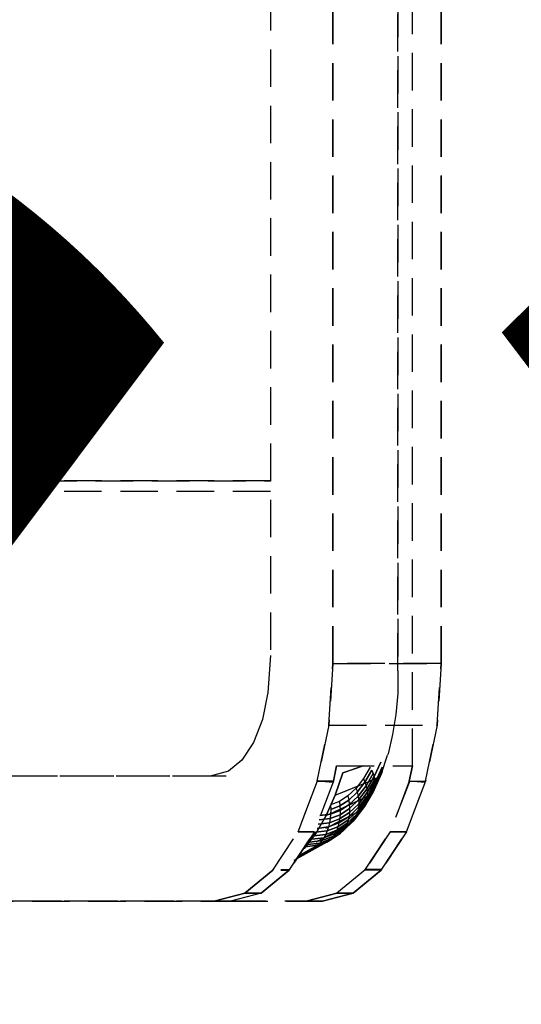
# Model space of a CAD drawing. Extents: x -21350 to 96036, y -3002 to 46867.
# Drawn here: x 10385 to 10426, y 15176 to 15255 of the extents above; entities that cross this region are included whole.
import ezdxf
from ezdxf.enums import TextEntityAlignment as Align

# ---------------------------------------------------------------- set-up
doc = ezdxf.new("R2010")
doc.units = 0
doc.linetypes.add('X-2549-GC$0$EDG-DASH-3', pattern=[4.5, 3, -1.5])
for name, color, linetype in [('SEC-DETECT', 6, 'CONTINUOUS'), ('SYM-ATT', 2, 'CONTINUOUS'), ('SYM-TEXT', 7, 'CONTINUOUS'), ('X-2549-GC$0$G-IMPT', 31, 'X-2549-GC$0$EDG-DASH-3'), ('X-XREF', 7, 'CONTINUOUS')]:
    doc.layers.add(name, color=color, linetype=linetype)
doc.styles.add('EDG', font='edg.shx', dxfattribs={"width": 0.9})

# ---------------------------------------------------------------- blocks, each defined once
blk = doc.blocks.new('X-2549-GC')
at = {"layer": 'X-2549-GC$0$G-IMPT'}
for p, q in [((10415.628, 15467.907), (10415.628, 15202.774)), ((10405.435, 15459.434), (10405.435, 15203.998)), ((10405.435, 15459.434), (10405.435, 15203.998)), ((10415.628, 15202.774), (10415.628, 15335.34)), ((10410.435, 15269.344), (10410.435, 15203.342)), ((10410.435, 15203.342), (10410.435, 15269.344)), ((10416.796, 15195.159), (10416.796, 15269.344)), ((10419.095, 15269.344), (10419.095, 15203.342)), ((10419.095, 15203.342), (10419.095, 15269.344)), ((10310.46, 15217.951), (10405.435, 15217.951)), ((10405.435, 15217.951), (10310.46, 15217.951)), ((10405.435, 15217.951), (10310.46, 15217.951)), ((10405.435, 15217.951), (10310.46, 15217.951)), ((10405.435, 15217.109), (10359.364, 15217.105)), ((10405.435, 15217.101), (10359.38, 15217.101)), ((10405.435, 15203.998), (10405.24, 15201.035)), ((10405.435, 15203.998), (10405.24, 15201.035)), ((10410.435, 15203.342), (10410.111, 15198.425)), ((10410.111, 15198.425), (10410.435, 15203.342)), ((10410.435, 15203.342), (10419.095, 15203.342)), ((10419.095, 15203.342), (10410.435, 15203.342)), ((10415.639, 15202.771), (10415.616, 15200.939)), ((10419.095, 15203.342), (10418.771, 15198.425)), ((10418.771, 15198.425), (10419.095, 15203.342)), ((10405.24, 15201.035), (10404.794, 15198.885)), ((10405.24, 15201.035), (10404.794, 15198.885)), ((10415.616, 15200.939), (10415.474, 15199.28)), ((10404.794, 15198.885), (10404.086, 15197.039)), ((10404.794, 15198.885), (10404.086, 15197.039)), ((10415.474, 15199.28), (10415.215, 15197.671)), ((10410.111, 15198.425), (10409.185, 15193.952)), ((10409.185, 15193.952), (10410.111, 15198.425)), ((10410.111, 15198.425), (10418.771, 15198.425)), ((10410.111, 15198.425), (10418.771, 15198.425)), ((10418.771, 15198.425), (10417.845, 15193.952)), ((10417.845, 15193.952), (10418.771, 15198.425)), ((10415.215, 15197.671), (10414.843, 15196.142)), ((10404.086, 15197.039), (10403.163, 15195.623)), ((10404.086, 15197.039), (10403.163, 15195.623)), ((10414.318, 15194.565), (10414.807, 15196.017)), ((10414.843, 15196.142), (10414.807, 15196.017)), ((10403.163, 15195.623), (10402.088, 15194.732)), ((10403.163, 15195.623), (10402.088, 15194.732)), ((10410.734, 15195.159), (10410.461, 15193.842)), ((10410.484, 15193.952), (10410.734, 15195.159)), ((10410.734, 15195.159), (10416.796, 15195.159)), ((10410.734, 15195.159), (10416.796, 15195.159)), ((10412.874, 15195.159), (10411.227, 15194.602)), ((10411.227, 15194.602), (10412.856, 15195.159)), ((10413.425, 15195.076), (10412.888, 15194.159)), ((10413.425, 15195.076), (10412.888, 15194.159)), ((10413.743, 15194.316), (10414.261, 15195.473)), ((10414.261, 15195.473), (10413.743, 15194.316)), ((10413.819, 15193.631), (10414.382, 15194.89)), ((10414.382, 15194.89), (10413.819, 15193.631)), ((10413.822, 15193.847), (10414.37, 15195.074)), ((10414.37, 15195.074), (10413.822, 15193.847)), ((10414.382, 15194.89), (10414.364, 15194.72)), ((10414.382, 15194.89), (10414.364, 15194.72)), ((10414.37, 15195.074), (10414.382, 15194.89)), ((10414.37, 15195.074), (10414.382, 15194.89)), ((10416.546, 15193.952), (10416.796, 15195.159)), ((10416.796, 15195.159), (10416.546, 15193.952)), ((10400.607, 15194.342), (10368.851, 15194.342)), ((10400.607, 15194.342), (10368.851, 15194.342)), ((10401.906, 15194.342), (10370.15, 15194.342)), ((10402.088, 15194.732), (10400.607, 15194.342)), ((10402.088, 15194.732), (10400.607, 15194.342)), ((10401.906, 15194.342), (10400.607, 15194.342)), ((10411.227, 15194.602), (10410.624, 15192.812)), ((10410.624, 15192.812), (10411.227, 15194.602)), ((10410.624, 15192.812), (10411.227, 15194.602)), ((10413.858, 15194.131), (10410.624, 15192.812)), ((10410.624, 15192.812), (10413.858, 15194.131)), ((10412.888, 15194.159), (10412.29, 15193.384)), ((10412.888, 15194.159), (10412.29, 15193.384)), ((10412.888, 15194.159), (10413, 15193.868)), ((10412.888, 15194.159), (10413, 15193.868)), ((10413, 15193.868), (10413.557, 15194.819)), ((10413.557, 15194.819), (10413, 15193.868)), ((10413.087, 15193.58), (10413.663, 15194.565)), ((10413.663, 15194.565), (10413.087, 15193.58)), ((10413.148, 15193.299), (10413.743, 15194.316)), ((10413.743, 15194.316), (10413.148, 15193.299)), ((10413.182, 15193.027), (10413.796, 15194.076)), ((10413.796, 15194.076), (10413.182, 15193.027)), ((10413.236, 15192.738), (10413.858, 15194.131)), ((10413.236, 15192.738), (10413.858, 15194.131)), ((10413.396, 15192.83), (10414.012, 15194.209)), ((10414.012, 15194.209), (10413.396, 15192.83)), ((10413.532, 15192.947), (10414.141, 15194.308)), ((10414.141, 15194.308), (10413.532, 15192.947)), ((10413.557, 15194.819), (10413.663, 15194.565)), ((10413.557, 15194.819), (10413.663, 15194.565)), ((10413.644, 15193.087), (10414.243, 15194.427)), ((10414.243, 15194.427), (10413.644, 15193.087)), ((10413.663, 15194.565), (10413.743, 15194.316)), ((10413.663, 15194.565), (10413.743, 15194.316)), ((10413.73, 15193.249), (10414.318, 15194.565)), ((10414.318, 15194.565), (10413.73, 15193.249)), ((10413.743, 15194.316), (10413.796, 15194.076)), ((10413.743, 15194.316), (10413.796, 15194.076)), ((10413.788, 15193.431), (10414.364, 15194.72)), ((10414.364, 15194.72), (10413.788, 15193.431)), ((10413.796, 15194.076), (10413.822, 15193.847)), ((10413.796, 15194.076), (10413.822, 15193.847)), ((10413.858, 15194.131), (10414.141, 15194.308)), ((10414.012, 15194.209), (10413.858, 15194.131)), ((10414.141, 15194.308), (10414.012, 15194.209)), ((10414.141, 15194.308), (10414.012, 15194.209)), ((10414.243, 15194.427), (10414.141, 15194.308)), ((10414.243, 15194.427), (10414.141, 15194.308)), ((10414.318, 15194.565), (10414.243, 15194.427)), ((10414.318, 15194.565), (10414.243, 15194.427)), ((10414.364, 15194.72), (10414.318, 15194.565)), ((10414.364, 15194.72), (10414.318, 15194.565)), ((10409.185, 15193.952), (10407.652, 15189.907)), ((10407.652, 15189.907), (10409.162, 15193.842)), ((10410.484, 15193.952), (10408.951, 15189.907)), ((10410.484, 15193.952), (10408.951, 15189.907)), ((10409.162, 15193.842), (10409.185, 15193.952)), ((10410.484, 15193.952), (10409.185, 15193.952)), ((10410.461, 15193.842), (10409.185, 15193.952)), ((10409.185, 15193.952), (10410.484, 15193.952)), ((10412.29, 15193.384), (10411.642, 15192.767)), ((10412.29, 15193.384), (10411.642, 15192.767)), ((10412.29, 15193.384), (10412.38, 15193.065)), ((10412.29, 15193.384), (10412.38, 15193.065)), ((10412.38, 15193.065), (10413, 15193.868)), ((10413, 15193.868), (10412.38, 15193.065)), ((10412.445, 15192.75), (10413.087, 15193.58)), ((10413.087, 15193.58), (10412.445, 15192.75)), ((10412.485, 15192.441), (10413.148, 15193.299)), ((10413.148, 15193.299), (10412.485, 15192.441)), ((10413, 15193.868), (10413.087, 15193.58)), ((10413, 15193.868), (10413.087, 15193.58)), ((10413.087, 15193.58), (10413.148, 15193.299)), ((10413.087, 15193.58), (10413.148, 15193.299)), ((10413.125, 15192.298), (10413.788, 15193.431)), ((10413.788, 15193.431), (10413.125, 15192.298)), ((10413.148, 15193.299), (10413.182, 15193.027)), ((10413.148, 15193.299), (10413.182, 15193.027)), ((10413.171, 15192.524), (10413.819, 15193.631)), ((10413.819, 15193.631), (10413.171, 15192.524)), ((10413.19, 15192.768), (10413.822, 15193.847)), ((10413.822, 15193.847), (10413.19, 15192.768)), ((10413.788, 15193.431), (10413.73, 15193.249)), ((10413.788, 15193.431), (10413.73, 15193.249)), ((10413.819, 15193.631), (10413.788, 15193.431)), ((10413.819, 15193.631), (10413.788, 15193.431)), ((10413.822, 15193.847), (10413.819, 15193.631)), ((10413.822, 15193.847), (10413.819, 15193.631)), ((10416.546, 15193.952), (10415.013, 15189.907)), ((10416.523, 15193.842), (10415.013, 15189.907)), ((10417.845, 15193.952), (10416.312, 15189.907)), ((10416.312, 15189.907), (10417.845, 15193.952)), ((10416.546, 15193.952), (10416.523, 15193.842)), ((10416.546, 15193.952), (10417.845, 15193.952)), ((10417.822, 15193.842), (10416.546, 15193.952)), ((10416.546, 15193.952), (10417.845, 15193.952)), ((10410.624, 15192.812), (10409.899, 15191.188)), ((10409.899, 15191.188), (10410.624, 15192.812)), ((10409.899, 15191.188), (10410.624, 15192.812)), ((10413.236, 15192.738), (10409.899, 15191.188)), ((10409.899, 15191.188), (10413.236, 15192.738)), ((10411.642, 15192.767), (10410.955, 15192.318)), ((10411.642, 15192.767), (10410.955, 15192.318)), ((10411.642, 15192.767), (10411.708, 15192.425)), ((10411.642, 15192.767), (10411.708, 15192.425)), ((10411.708, 15192.425), (10412.38, 15193.065)), ((10412.38, 15193.065), (10411.708, 15192.425)), ((10411.749, 15192.087), (10412.445, 15192.75)), ((10412.445, 15192.75), (10411.749, 15192.087)), ((10412.38, 15193.065), (10412.445, 15192.75)), ((10412.38, 15193.065), (10412.445, 15192.75)), ((10412.445, 15192.75), (10412.485, 15192.441)), ((10412.445, 15192.75), (10412.485, 15192.441)), ((10412.449, 15191.59), (10413.171, 15192.524)), ((10413.171, 15192.524), (10412.449, 15191.59)), ((10412.487, 15191.858), (10413.19, 15192.768)), ((10413.19, 15192.768), (10412.487, 15191.858)), ((10412.499, 15192.143), (10413.182, 15193.027)), ((10413.182, 15193.027), (10412.499, 15192.143)), ((10412.52, 15191.514), (10413.236, 15192.738)), ((10413.236, 15192.738), (10412.52, 15191.514)), ((10412.686, 15191.619), (10413.396, 15192.83)), ((10413.396, 15192.83), (10412.686, 15191.619)), ((10412.832, 15191.751), (10413.532, 15192.947)), ((10412.954, 15191.909), (10413.644, 15193.087)), ((10413.644, 15193.087), (10412.954, 15191.909)), ((10412.954, 15191.909), (10413.644, 15193.087)), ((10413.052, 15192.092), (10413.73, 15193.249)), ((10413.73, 15193.249), (10413.052, 15192.092)), ((10413.171, 15192.524), (10413.125, 15192.298)), ((10413.171, 15192.524), (10413.125, 15192.298)), ((10413.19, 15192.768), (10413.171, 15192.524)), ((10413.19, 15192.768), (10413.171, 15192.524)), ((10413.182, 15193.027), (10413.19, 15192.768)), ((10413.182, 15193.027), (10413.19, 15192.768)), ((10413.396, 15192.83), (10413.236, 15192.738)), ((10413.396, 15192.83), (10413.236, 15192.738)), ((10413.532, 15192.947), (10413.396, 15192.83)), ((10413.532, 15192.947), (10413.396, 15192.83)), ((10413.644, 15193.087), (10413.532, 15192.947)), ((10413.644, 15193.087), (10413.532, 15192.947)), ((10413.73, 15193.249), (10413.644, 15193.087)), ((10413.73, 15193.249), (10413.644, 15193.087)), ((10410.955, 15192.318), (10410.242, 15192.045)), ((10410.955, 15192.318), (10410.242, 15192.045)), ((10410.242, 15192.045), (10410.257, 15191.677)), ((10410.242, 15192.045), (10410.257, 15191.677)), ((10410.257, 15191.677), (10410.996, 15191.96)), ((10410.996, 15191.96), (10410.257, 15191.677)), ((10410.955, 15192.318), (10410.996, 15191.96)), ((10410.955, 15192.318), (10410.996, 15191.96)), ((10410.996, 15191.96), (10411.708, 15192.425)), ((10411.708, 15192.425), (10410.996, 15191.96)), ((10410.996, 15191.96), (10411.013, 15191.606)), ((10410.996, 15191.96), (10411.013, 15191.606)), ((10411.005, 15191.259), (10411.766, 15191.757)), ((10411.766, 15191.757), (10411.005, 15191.259)), ((10411.013, 15191.606), (10411.749, 15192.087)), ((10411.749, 15192.087), (10411.013, 15191.606)), ((10411.708, 15192.425), (10411.749, 15192.087)), ((10411.708, 15192.425), (10411.749, 15192.087)), ((10411.725, 15191.132), (10412.487, 15191.858)), ((10412.487, 15191.858), (10411.725, 15191.132)), ((10411.749, 15192.087), (10411.766, 15191.757)), ((10411.749, 15192.087), (10411.766, 15191.757)), ((10411.758, 15191.437), (10412.499, 15192.143)), ((10412.499, 15192.143), (10411.758, 15191.437)), ((10411.766, 15191.757), (10411.758, 15191.437)), ((10411.766, 15191.757), (10411.758, 15191.437)), ((10411.766, 15191.757), (10412.485, 15192.441)), ((10412.485, 15192.441), (10411.766, 15191.757)), ((10412.052, 15190.741), (10412.832, 15191.751)), ((10412.832, 15191.751), (10412.052, 15190.741)), ((10412.186, 15190.915), (10412.954, 15191.909)), ((10412.954, 15191.909), (10412.186, 15190.915)), ((10412.298, 15191.116), (10413.052, 15192.092)), ((10413.052, 15192.092), (10412.298, 15191.116)), ((10412.386, 15191.342), (10413.125, 15192.298)), ((10413.125, 15192.298), (10412.386, 15191.342)), ((10412.487, 15191.858), (10412.449, 15191.59)), ((10412.487, 15191.858), (10412.449, 15191.59)), ((10412.485, 15192.441), (10412.499, 15192.143)), ((10412.485, 15192.441), (10412.499, 15192.143)), ((10412.499, 15192.143), (10412.487, 15191.858)), ((10412.499, 15192.143), (10412.487, 15191.858)), ((10412.686, 15191.619), (10412.954, 15191.909)), ((10412.832, 15191.751), (10412.686, 15191.619)), ((10412.954, 15191.909), (10412.832, 15191.751)), ((10412.954, 15191.909), (10412.832, 15191.751)), ((10413.052, 15192.092), (10412.954, 15191.909)), ((10413.052, 15192.092), (10412.954, 15191.909)), ((10413.125, 15192.298), (10413.052, 15192.092)), ((10413.125, 15192.298), (10413.052, 15192.092)), ((10412.52, 15191.514), (10409.063, 15189.761)), ((10412.52, 15191.514), (10409.063, 15189.761)), ((10409.899, 15191.188), (10409.063, 15189.761)), ((10409.063, 15189.761), (10409.899, 15191.188)), ((10409.063, 15189.761), (10409.899, 15191.188)), ((10409.339, 15190.846), (10410.215, 15190.957)), ((10410.215, 15190.957), (10409.339, 15190.846)), ((10409.391, 15191.205), (10410.248, 15191.313)), ((10410.248, 15191.313), (10409.391, 15191.205)), ((10410.215, 15190.957), (10410.159, 15190.612)), ((10410.215, 15190.957), (10410.159, 15190.612)), ((10410.159, 15190.612), (10410.973, 15190.924)), ((10410.973, 15190.924), (10410.159, 15190.612)), ((10410.248, 15191.313), (10410.215, 15190.957)), ((10410.248, 15191.313), (10410.215, 15190.957)), ((10410.215, 15190.957), (10411.005, 15191.259)), ((10411.005, 15191.259), (10410.215, 15190.957)), ((10410.257, 15191.677), (10410.248, 15191.313)), ((10410.257, 15191.677), (10410.248, 15191.313)), ((10410.248, 15191.313), (10411.013, 15191.606)), ((10411.013, 15191.606), (10410.248, 15191.313)), ((10410.918, 15190.604), (10411.725, 15191.132)), ((10411.725, 15191.132), (10410.918, 15190.604)), ((10410.973, 15190.924), (10410.918, 15190.604)), ((10410.973, 15190.924), (10410.918, 15190.604)), ((10410.973, 15190.924), (10411.758, 15191.437)), ((10411.758, 15191.437), (10410.973, 15190.924)), ((10411.005, 15191.259), (10410.973, 15190.924)), ((10411.005, 15191.259), (10410.973, 15190.924)), ((10411.013, 15191.606), (10411.005, 15191.259)), ((10411.013, 15191.606), (10411.005, 15191.259)), ((10411.481, 15190.337), (10412.298, 15191.116)), ((10412.298, 15191.116), (10411.481, 15190.337)), ((10411.585, 15190.579), (10412.386, 15191.342)), ((10412.386, 15191.342), (10411.585, 15190.579)), ((10411.667, 15190.845), (10412.449, 15191.59)), ((10412.449, 15191.59), (10411.667, 15190.845)), ((10411.725, 15191.132), (10411.667, 15190.845)), ((10411.725, 15191.132), (10411.667, 15190.845)), ((10411.722, 15190.482), (10412.52, 15191.514)), ((10412.52, 15191.514), (10411.722, 15190.482)), ((10411.758, 15191.437), (10411.725, 15191.132)), ((10411.758, 15191.437), (10411.725, 15191.132)), ((10411.897, 15190.596), (10412.686, 15191.619)), ((10411.897, 15190.596), (10412.686, 15191.619)), ((10412.298, 15191.116), (10412.186, 15190.915)), ((10412.298, 15191.116), (10412.186, 15190.915)), ((10412.386, 15191.342), (10412.298, 15191.116)), ((10412.386, 15191.342), (10412.298, 15191.116)), ((10412.449, 15191.59), (10412.386, 15191.342)), ((10412.449, 15191.59), (10412.386, 15191.342)), ((10412.686, 15191.619), (10412.52, 15191.514)), ((10412.686, 15191.619), (10412.52, 15191.514)), ((10411.722, 15190.482), (10408.133, 15188.557)), ((10411.722, 15190.482), (10408.133, 15188.557)), ((10409.167, 15190.169), (10410.08, 15190.284)), ((10410.08, 15190.284), (10409.167, 15190.169)), ((10409.264, 15190.5), (10410.159, 15190.612)), ((10410.159, 15190.612), (10409.264, 15190.5)), ((10409.979, 15189.975), (10410.839, 15190.304)), ((10410.839, 15190.304), (10409.979, 15189.975)), ((10410.08, 15190.284), (10409.979, 15189.975)), ((10410.08, 15190.284), (10409.979, 15189.975)), ((10410.159, 15190.612), (10410.08, 15190.284)), ((10410.159, 15190.612), (10410.08, 15190.284)), ((10410.08, 15190.284), (10410.918, 15190.604)), ((10410.918, 15190.604), (10410.08, 15190.284)), ((10410.615, 15189.771), (10411.481, 15190.337)), ((10411.481, 15190.337), (10410.615, 15189.771)), ((10410.738, 15190.025), (10411.585, 15190.579)), ((10411.585, 15190.579), (10410.738, 15190.025)), ((10410.839, 15190.304), (10410.738, 15190.025)), ((10410.839, 15190.304), (10410.738, 15190.025)), ((10410.839, 15190.304), (10411.667, 15190.845)), ((10411.667, 15190.845), (10410.839, 15190.304)), ((10410.918, 15190.604), (10410.839, 15190.304)), ((10410.918, 15190.604), (10410.839, 15190.304)), ((10410.857, 15189.658), (10411.722, 15190.482)), ((10410.857, 15189.658), (10411.722, 15190.482)), ((10411.04, 15189.781), (10411.897, 15190.596)), ((10411.897, 15190.596), (10411.04, 15189.781)), ((10411.207, 15189.936), (10412.052, 15190.741)), ((10412.052, 15190.741), (10411.207, 15189.936)), ((10411.354, 15190.122), (10412.186, 15190.915)), ((10412.186, 15190.915), (10411.354, 15190.122)), ((10411.481, 15190.337), (10411.354, 15190.122)), ((10411.481, 15190.337), (10411.354, 15190.122)), ((10411.585, 15190.579), (10411.481, 15190.337)), ((10411.585, 15190.579), (10411.481, 15190.337)), ((10411.667, 15190.845), (10411.585, 15190.579)), ((10411.667, 15190.845), (10411.585, 15190.579)), ((10411.722, 15190.482), (10412.052, 15190.741)), ((10411.897, 15190.596), (10411.722, 15190.482)), ((10412.052, 15190.741), (10411.897, 15190.596)), ((10412.052, 15190.741), (10411.897, 15190.596)), ((10412.186, 15190.915), (10412.052, 15190.741)), ((10412.186, 15190.915), (10412.052, 15190.741)), ((10405.63, 15186.842), (10407.652, 15189.907)), ((10405.63, 15186.842), (10407.652, 15189.907)), ((10406.929, 15186.842), (10408.951, 15189.907)), ((10408.951, 15189.907), (10406.929, 15186.842)), ((10410.857, 15189.658), (10407.6, 15187.859)), ((10407.6, 15187.859), (10410.857, 15189.658)), ((10407.652, 15189.907), (10408.951, 15189.907)), ((10408.951, 15189.907), (10407.652, 15189.907)), ((10409.063, 15189.761), (10408.133, 15188.557)), ((10408.133, 15188.557), (10409.063, 15189.761)), ((10408.133, 15188.557), (10409.063, 15189.761)), ((10408.757, 15189.307), (10409.716, 15189.427)), ((10409.716, 15189.427), (10408.757, 15189.307)), ((10408.912, 15189.569), (10409.05, 15189.857)), ((10408.912, 15189.569), (10409.05, 15189.857)), ((10408.912, 15189.569), (10409.858, 15189.688)), ((10409.858, 15189.688), (10408.912, 15189.569)), ((10409.05, 15189.857), (10409.979, 15189.975)), ((10409.979, 15189.975), (10409.05, 15189.857)), ((10409.382, 15188.995), (10410.311, 15189.35)), ((10410.311, 15189.35), (10409.382, 15188.995)), ((10409.557, 15189.195), (10410.472, 15189.546)), ((10410.472, 15189.546), (10409.557, 15189.195)), ((10409.716, 15189.427), (10409.557, 15189.195)), ((10409.716, 15189.427), (10409.557, 15189.195)), ((10409.716, 15189.427), (10410.615, 15189.771)), ((10410.615, 15189.771), (10409.716, 15189.427)), ((10409.858, 15189.688), (10409.716, 15189.427)), ((10409.858, 15189.688), (10409.716, 15189.427)), ((10409.858, 15189.688), (10410.738, 15190.025)), ((10410.738, 15190.025), (10409.858, 15189.688)), ((10409.979, 15189.975), (10409.858, 15189.688)), ((10409.979, 15189.975), (10409.858, 15189.688)), ((10409.941, 15189.059), (10410.857, 15189.658)), ((10410.857, 15189.658), (10409.941, 15189.059)), ((10410.134, 15189.188), (10411.04, 15189.781)), ((10411.04, 15189.781), (10410.134, 15189.188)), ((10410.311, 15189.35), (10410.134, 15189.188)), ((10410.311, 15189.35), (10410.134, 15189.188)), ((10410.311, 15189.35), (10411.207, 15189.936)), ((10411.207, 15189.936), (10410.311, 15189.35)), ((10410.472, 15189.546), (10410.311, 15189.35)), ((10410.472, 15189.546), (10410.311, 15189.35)), ((10410.472, 15189.546), (10411.354, 15190.122)), ((10411.354, 15190.122), (10410.472, 15189.546)), ((10410.615, 15189.771), (10410.472, 15189.546)), ((10410.615, 15189.771), (10410.472, 15189.546)), ((10410.738, 15190.025), (10410.615, 15189.771)), ((10410.738, 15190.025), (10410.615, 15189.771)), ((10411.04, 15189.781), (10410.857, 15189.658)), ((10411.04, 15189.781), (10410.857, 15189.658)), ((10411.207, 15189.936), (10411.04, 15189.781)), ((10411.207, 15189.936), (10411.04, 15189.781)), ((10411.354, 15190.122), (10411.207, 15189.936)), ((10411.354, 15190.122), (10411.207, 15189.936)), ((10412.991, 15186.842), (10415.013, 15189.907)), ((10415.013, 15189.907), (10413.046, 15186.888)), ((10414.29, 15186.842), (10416.312, 15189.907)), ((10416.312, 15189.907), (10414.29, 15186.842)), ((10416.312, 15189.907), (10415.013, 15189.907)), ((10415.013, 15189.907), (10416.312, 15189.907)), ((10409.941, 15189.059), (10406.057, 15186.898)), ((10409.941, 15189.059), (10407.493, 15187.697)), ((10408.991, 15188.696), (10407.674, 15187.972)), ((10408.991, 15188.696), (10407.674, 15187.972)), ((10408.2, 15188.702), (10409.192, 15188.827)), ((10409.192, 15188.827), (10408.2, 15188.702)), ((10408.399, 15188.871), (10409.382, 15188.995)), ((10409.382, 15188.995), (10408.399, 15188.871)), ((10408.585, 15189.073), (10409.557, 15189.195)), ((10409.557, 15189.195), (10408.585, 15189.073)), ((10408.991, 15188.696), (10409.941, 15189.059)), ((10409.941, 15189.059), (10408.991, 15188.696)), ((10409.192, 15188.827), (10408.991, 15188.696)), ((10409.192, 15188.827), (10408.991, 15188.696)), ((10409.192, 15188.827), (10410.134, 15189.188)), ((10410.134, 15189.188), (10409.192, 15188.827)), ((10409.382, 15188.995), (10409.192, 15188.827)), ((10409.382, 15188.995), (10409.192, 15188.827)), ((10409.557, 15189.195), (10409.382, 15188.995)), ((10409.557, 15189.195), (10409.382, 15188.995)), ((10410.134, 15189.188), (10409.941, 15189.059)), ((10410.134, 15189.188), (10409.941, 15189.059)), ((10405.63, 15186.842), (10403.393, 15184.99)), ((10403.393, 15184.99), (10405.63, 15186.842)), ((10406.984, 15186.888), (10404.692, 15184.99)), ((10404.692, 15184.99), (10406.929, 15186.842)), ((10405.63, 15186.842), (10405.685, 15186.888)), ((10406.276, 15186.888), (10406.984, 15186.888)), ((10406.276, 15186.842), (10406.929, 15186.842)), ((10406.929, 15186.842), (10406.276, 15186.842)), ((10412.991, 15186.842), (10410.755, 15184.99)), ((10412.991, 15186.842), (10410.755, 15184.99)), ((10414.345, 15186.888), (10412.054, 15184.99)), ((10412.054, 15184.99), (10414.29, 15186.842)), ((10413.046, 15186.888), (10412.991, 15186.842)), ((10414.29, 15186.842), (10412.991, 15186.842)), ((10413.046, 15186.888), (10414.345, 15186.888)), ((10414.345, 15186.888), (10413.046, 15186.888)), ((10414.29, 15186.842), (10414.345, 15186.888)), ((10403.393, 15184.99), (10400.935, 15184.342)), ((10400.935, 15184.342), (10403.393, 15184.99)), ((10404.692, 15184.99), (10402.234, 15184.342)), ((10404.692, 15184.99), (10402.234, 15184.342)), ((10404.692, 15184.99), (10403.393, 15184.99)), ((10403.393, 15184.99), (10404.692, 15184.99)), ((10408.296, 15184.342), (10410.755, 15184.99)), ((10410.755, 15184.99), (10408.296, 15184.342)), ((10409.595, 15184.342), (10412.054, 15184.99)), ((10412.054, 15184.99), (10409.595, 15184.342)), ((10412.054, 15184.99), (10410.755, 15184.99)), ((10410.755, 15184.99), (10412.054, 15184.99)), ((10400.935, 15184.342), (10363.873, 15184.342)), ((10363.873, 15184.342), (10400.935, 15184.342)), ((10402.234, 15184.342), (10365.172, 15184.342)), ((10402.234, 15184.342), (10400.935, 15184.342)), ((10400.935, 15184.342), (10402.234, 15184.342)), ((10402.234, 15184.342), (10400.935, 15184.342)), ((10409.595, 15184.342), (10402.234, 15184.342)), ((10402.234, 15184.342), (10408.296, 15184.342)), ((10402.234, 15184.342), (10408.296, 15184.342)), ((10409.595, 15184.342), (10408.296, 15184.342)), ((10409.595, 15184.342), (10408.296, 15184.342)), ((10408.296, 15184.342), (10409.595, 15184.342))]:
    blk.add_line(p, q, dxfattribs=at)
blk = doc.blocks.new('DET-CAM')
at = {"layer": 'SYM-ATT', "linetype": 'ByBlock', "style": 'EDG', "width": 0.9}
for tag, p in [('MOUNT', (400, 500)), ('TYPE', (400, 200))]:
    blk.add_attdef(tag, p, '', height=200, dxfattribs=at)
at = {"layer": 'SYM-ATT', "color": 255, "linetype": 'ByBlock', "style": 'EDG', "width": 0.9}
for tag, flags in [('RATING', 3), ('EQUIP', 3), ('NAME', 3), ('ID', 9)]:
    blk.add_attdef(tag, (0, 0), '', height=200, dxfattribs=dict(at, flags=flags))
at = {"layer": 'SYM-ATT', "linetype": 'ByBlock', "style": 'EDG', "width": 0.9}
blk.add_attdef('CHAN', text='', height=200, dxfattribs=at).set_placement((300, 0), align=Align.MIDDLE_CENTER)
at = {"layer": 'SYM-TEXT', "color": 255, "linetype": 'ByBlock', "style": 'EDG', "width": 0.9, "flags": 3}
blk.add_attdef('TEXT', (0, 0), '', height=200, dxfattribs=at)

msp = doc.modelspace()

# ---------------------------------------------------------------- block references
at = {"layer": 'SEC-DETECT'}
msp.add_blockref('DET-CAM', (10100, 15150), dxfattribs=at).add_auto_attribs({'CHAN': 'C3'})
at = {"layer": 'X-XREF'}
msp.add_blockref('X-2549-GC', (0, 0), dxfattribs=at)

doc.saveas('drawing.dxf')
